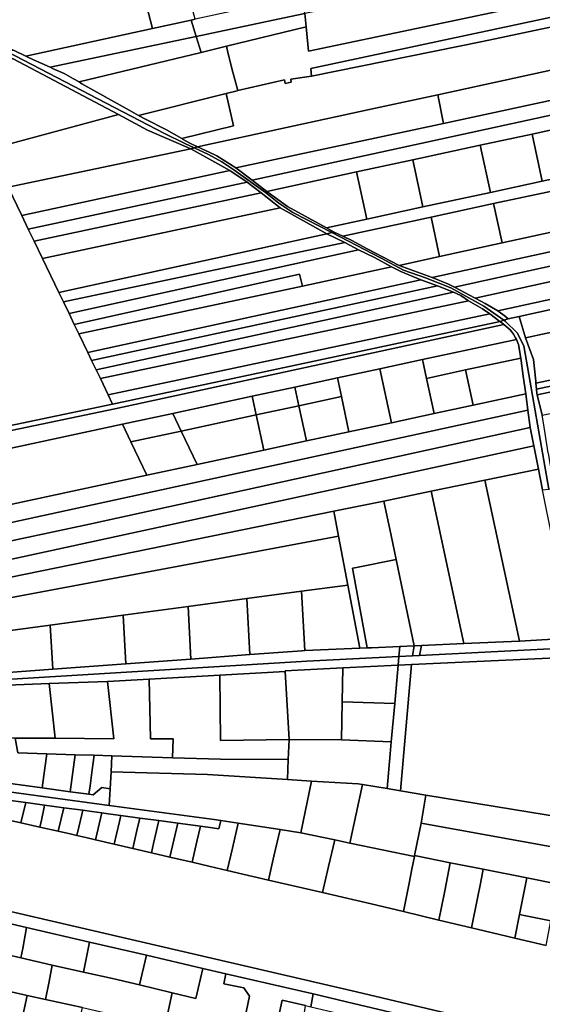
# Model space of a CAD drawing. Units: inches. Extents: x 7506314 to 7518549, y 5779004 to 5790189.
# Drawn here: x 7509711 to 7510024, y 5783883 to 5784473 of the extents above; entities that cross this region are included whole.
import ezdxf

# ---------------------------------------------------------------- set-up
doc = ezdxf.new("R2010")
doc.units = ezdxf.units.IN
doc.header["$MEASUREMENT"] = 0

msp = doc.modelspace()

# ---------------------------------------------------------------- linework, layer by layer
for points in [[(7509807.93, 5784401.38), (7509808.39, 5784401.11), (7509813.07, 5784398.53), (7509817.42, 5784396.51), (7509923.95, 5784419.49), (7509961.29, 5784427.65), (7510418.6, 5784527.56), (7510417.68, 5784548.58), (7510417.68, 5784552.8), (7510244.95, 5784514.98), (7510125.16, 5784488.66), (7509988, 5784459.48), (7509885.66, 5784438.66), (7509873.26, 5784436.99), (7509873.42, 5784435.06), (7509869.91, 5784434.41), (7509869.52, 5784436.52), (7509841.47, 5784430.07), (7509841.18, 5784430), (7509834.43, 5784428.32), (7509838.84, 5784409.07), (7509807.93, 5784401.38)], [(7509882.44, 5784468.19), (7509834.63, 5784456.62), (7509835.61, 5784452.82), (7509838.61, 5784441.18), (7509841.47, 5784430.07), (7509869.52, 5784436.52), (7509869.91, 5784434.41), (7509873.42, 5784435.06), (7509873.26, 5784436.99), (7509885.66, 5784438.66), (7509885.28, 5784443.33), (7510088.41, 5784486.84), (7510243.79, 5784520.87), (7510241.72, 5784529.58), (7510020.75, 5784482.4), (7509883.9, 5784453.79), (7509882.44, 5784468.19)], [(7510419.43, 5784508.36), (7510418.6, 5784527.56), (7509961.29, 5784427.65), (7509964.81, 5784410.43), (7510194.15, 5784459.83), (7510419.43, 5784508.36)], [(7509885.66, 5784438.66), (7509988, 5784459.48), (7510125.16, 5784488.66), (7510244.95, 5784514.98), (7510243.79, 5784520.87), (7510088.41, 5784486.84), (7509885.28, 5784443.33), (7509885.66, 5784438.66)], [(7509781.41, 5784502.38), (7509782.11, 5784499.68), (7509790.48, 5784467.25), (7509813.63, 5784472.3), (7509815.92, 5784472.8), (7509812.63, 5784485.53), (7509810.33, 5784494.46), (7509806.62, 5784508.83), (7509781.41, 5784502.38)], [(7509664.61, 5784479.62), (7509674.04, 5784472.5), (7509677.76, 5784469.69), (7509678.58, 5784469.12), (7509680.4, 5784467.87), (7509683.47, 5784466.11), (7509686.03, 5784464.64), (7509692.68, 5784461.41), (7509700.6, 5784457.55), (7509707.61, 5784454.13), (7509714.62, 5784450.72), (7509790.48, 5784467.25), (7509782.11, 5784499.68), (7509781.41, 5784502.38), (7509723.24, 5784487.5), (7509700.47, 5784481.22), (7509698.34, 5784488.92), (7509664.61, 5784479.62)], [(7509881.61, 5784476.22), (7509882.44, 5784468.19), (7509883.9, 5784453.79), (7510020.75, 5784482.4), (7510016.56, 5784503.78), (7509881.61, 5784476.22)], [(7509898.23, 5784490.75), (7509867.02, 5784483.94), (7509842.99, 5784478.7), (7509815.92, 5784472.8), (7509813.63, 5784472.3), (7509816.58, 5784462.56), (7509869.24, 5784473.69), (7509881.61, 5784476.22), (7509881.35, 5784478.87), (7509902.34, 5784483.46), (7509898.23, 5784490.75)], [(7509819.48, 5784452.95), (7509834.63, 5784456.62), (7509882.44, 5784468.19), (7509881.61, 5784476.22), (7509869.24, 5784473.69), (7509816.58, 5784462.56), (7509819.48, 5784452.95)], [(7509813.63, 5784472.3), (7509790.48, 5784467.25), (7509714.62, 5784450.72), (7509719.21, 5784448.48), (7509729.1, 5784444.06), (7509816.58, 5784462.56), (7509813.63, 5784472.3)], [(7509729.1, 5784444.06), (7509730.57, 5784443.4), (7509737.45, 5784440.34), (7509743.11, 5784437.15), (7509746.38, 5784435.25), (7509819.48, 5784452.95), (7509816.58, 5784462.56), (7509729.1, 5784444.06)], [(7510196, 5784451.63), (7510194.15, 5784459.83), (7509964.81, 5784410.43), (7509840.33, 5784383.92), (7509850.11, 5784376.44), (7510196, 5784451.63)], [(7509699.75, 5784452.92), (7509706.87, 5784449.11), (7509770.1, 5784415.77), (7509787.46, 5784406.32), (7509813.34, 5784395.28), (7509815.27, 5784395.86), (7509809.85, 5784398.41), (7509797.55, 5784404.41), (7509703.15, 5784453.48), (7509699.75, 5784452.92)], [(7509707.61, 5784454.13), (7509703.15, 5784453.48), (7509797.55, 5784404.41), (7509809.85, 5784398.41), (7509815.27, 5784395.86), (7509817.42, 5784396.51), (7509813.07, 5784398.53), (7509808.39, 5784401.11), (7509807.93, 5784401.38), (7509798.87, 5784406.7), (7509786.27, 5784412.98), (7509782.02, 5784415.28), (7509776.41, 5784418.32), (7509748.15, 5784434.22), (7509746.38, 5784435.25), (7509743.11, 5784437.15), (7509737.45, 5784440.34), (7509730.57, 5784443.4), (7509729.1, 5784444.06), (7509719.21, 5784448.48), (7509714.62, 5784450.72), (7509707.61, 5784454.13)], [(7509748.15, 5784434.22), (7509776.41, 5784418.32), (7509782.02, 5784415.28), (7509834.43, 5784428.32), (7509841.18, 5784430), (7509841.47, 5784430.07), (7509838.61, 5784441.18), (7509835.61, 5784452.82), (7509834.63, 5784456.62), (7509819.48, 5784452.95), (7509746.38, 5784435.25), (7509748.15, 5784434.22)], [(7509671.91, 5784440.09), (7509693.02, 5784395.06), (7509770.1, 5784415.77), (7509706.87, 5784449.11), (7509671.91, 5784440.09)], [(7509782.02, 5784415.28), (7509786.27, 5784412.98), (7509798.87, 5784406.7), (7509807.93, 5784401.38), (7509838.84, 5784409.07), (7509834.43, 5784428.32), (7509782.02, 5784415.28)], [(7510288.5, 5784401.98), (7510255.48, 5784394.77), (7510224.23, 5784387.95), (7510193.07, 5784381.14), (7510175.38, 5784377.28), (7510162.02, 5784374.36), (7510132.82, 5784367.99), (7510097.84, 5784360.35), (7510066.71, 5784353.56), (7510035.67, 5784346.78), (7510018.22, 5784342.97), (7509999.83, 5784338.96), (7509962.35, 5784330.77), (7509938.16, 5784325.49), (7509957.9, 5784318.28), (7510423.56, 5784419.57), (7510423.31, 5784428.53), (7510423.24, 5784431.4), (7510382.28, 5784422.46), (7510351.91, 5784415.82), (7510321.62, 5784409.21), (7510288.5, 5784401.98)], [(7509817.42, 5784396.51), (7509824.31, 5784393.32), (7509828.86, 5784390.95), (7509840.33, 5784383.92), (7509964.81, 5784410.43), (7509961.29, 5784427.65), (7509923.95, 5784419.49), (7509817.42, 5784396.51)], [(7509957.9, 5784318.28), (7509967.7, 5784314.22), (7509971.22, 5784312.39), (7510042.12, 5784327.97), (7510153.78, 5784351.7), (7510274.83, 5784378.31), (7510278.92, 5784379.17), (7510366.67, 5784397.74), (7510423.82, 5784409.77), (7510423.56, 5784419.57), (7509957.9, 5784318.28)], [(7509693.02, 5784395.06), (7509703.94, 5784372.3), (7509813.34, 5784395.28), (7509787.46, 5784406.32), (7509770.1, 5784415.77), (7509693.02, 5784395.06)], [(7510017.82, 5784404.07), (7510023.91, 5784375.88), (7510048.31, 5784381.14), (7510042.22, 5784409.33), (7510017.82, 5784404.07)], [(7509997.21, 5784298.17), (7510424.3, 5784391.48), (7510424.06, 5784400.66), (7510370.35, 5784388.92), (7510293.83, 5784373.52), (7510280.78, 5784370.66), (7510044.62, 5784319.12), (7509983.78, 5784305.86), (7509984.06, 5784305.71), (7509989.58, 5784302.66), (7509997.21, 5784298.17)], [(7509986.71, 5784397.35), (7509992.8, 5784369.16), (7510023.91, 5784375.88), (7510017.82, 5784404.07), (7509986.71, 5784397.35)], [(7509836.67, 5784382.3), (7509813.34, 5784395.28), (7509703.94, 5784372.3), (7509712.12, 5784355.28), (7509836.67, 5784382.3)], [(7509813.34, 5784395.28), (7509836.67, 5784382.3), (7509847.02, 5784375.28), (7509855.41, 5784368.97), (7509866.94, 5784359.97), (7509894.8, 5784344.4), (7509897.92, 5784345.09), (7509874.45, 5784357.22), (7509866.05, 5784362.71), (7509858.15, 5784369.11), (7509839.15, 5784382.71), (7509831.85, 5784387.41), (7509823.85, 5784391.83), (7509815.27, 5784395.86), (7509813.34, 5784395.28)], [(7509815.27, 5784395.86), (7509823.85, 5784391.83), (7509831.85, 5784387.41), (7509839.15, 5784382.71), (7509858.15, 5784369.11), (7509866.05, 5784362.71), (7509874.45, 5784357.22), (7509897.92, 5784345.09), (7509899.29, 5784345.39), (7509894.62, 5784347.96), (7509871.32, 5784360.8), (7509863.19, 5784366.42), (7509858.83, 5784369.76), (7509850.11, 5784376.44), (7509840.33, 5784383.92), (7509828.86, 5784390.95), (7509824.31, 5784393.32), (7509817.42, 5784396.51), (7509815.27, 5784395.86)], [(7509946.25, 5784388.62), (7509952.34, 5784360.42), (7509992.8, 5784369.16), (7509986.71, 5784397.35), (7509946.25, 5784388.62)], [(7509912.62, 5784381.37), (7509918.71, 5784353.16), (7509952.34, 5784360.42), (7509946.25, 5784388.62), (7509912.62, 5784381.37)], [(7510003.39, 5784293.52), (7510009.95, 5784294.95), (7510033.53, 5784300.08), (7510038.08, 5784301.07), (7510072.44, 5784308.55), (7510110.37, 5784316.8), (7510349.9, 5784368.97), (7510382.82, 5784375.88), (7510387.14, 5784376.76), (7510424.45, 5784385.74), (7510424.3, 5784391.48), (7509997.21, 5784298.17), (7510001.86, 5784294.89), (7510003.39, 5784293.52)], [(7509847.02, 5784375.28), (7509836.67, 5784382.3), (7509712.12, 5784355.28), (7509716.01, 5784347.2), (7509847.02, 5784375.28)], [(7509858.83, 5784369.76), (7509863.19, 5784366.42), (7509871.32, 5784360.8), (7509894.62, 5784347.96), (7509918.71, 5784353.16), (7509912.62, 5784381.37), (7509858.83, 5784369.76)], [(7509855.41, 5784368.97), (7509847.02, 5784375.28), (7509716.01, 5784347.2), (7509719.5, 5784339.92), (7509855.41, 5784368.97)], [(7509971.22, 5784312.39), (7509983.78, 5784305.86), (7510044.62, 5784319.12), (7510280.78, 5784370.66), (7510278.92, 5784379.17), (7510274.83, 5784378.31), (7510153.78, 5784351.7), (7510042.12, 5784327.97), (7509971.22, 5784312.39)], [(7509994.76, 5784362.43), (7509999.83, 5784338.96), (7510018.22, 5784342.97), (7510035.67, 5784346.78), (7510030.62, 5784370.17), (7509994.76, 5784362.43)], [(7509719.5, 5784339.92), (7509724.5, 5784329.56), (7509866.94, 5784359.97), (7509855.41, 5784368.97), (7509719.5, 5784339.92)], [(7509724.5, 5784329.56), (7509734.27, 5784309.31), (7509894.8, 5784344.4), (7509866.94, 5784359.97), (7509724.5, 5784329.56)], [(7509957.26, 5784354.33), (7509962.35, 5784330.77), (7509999.83, 5784338.96), (7509994.76, 5784362.43), (7509957.26, 5784354.33)], [(7509904.48, 5784342.93), (7509909.79, 5784340.42), (7509919.08, 5784335.44), (7509938.16, 5784325.49), (7509962.35, 5784330.77), (7509957.26, 5784354.33), (7509904.48, 5784342.93)], [(7509734.27, 5784309.31), (7509737.05, 5784303.56), (7509905.54, 5784339.1), (7509894.8, 5784344.4), (7509734.27, 5784309.31)], [(7510000.87, 5784292.64), (7509988.86, 5784301.04), (7509969.06, 5784312.04), (7509953.86, 5784317.93), (7509940.66, 5784322.63), (7509927.46, 5784329.82), (7509897.92, 5784345.09), (7509894.8, 5784344.4), (7509905.54, 5784339.1), (7509913.9, 5784334.87), (7509923.46, 5784330.24), (7509933.53, 5784324.56), (7509939.24, 5784321.79), (7509951.06, 5784316.9), (7509961.17, 5784313.16), (7509970.74, 5784309.42), (7509975.02, 5784307.41), (7509979.67, 5784304.3), (7509988.18, 5784299.4), (7509992.47, 5784296.42), (7509998.42, 5784291.95), (7509998.62, 5784291.86), (7510000.87, 5784292.64)], [(7509897.92, 5784345.09), (7509927.46, 5784329.82), (7509940.66, 5784322.63), (7509953.86, 5784317.93), (7509969.06, 5784312.04), (7509988.86, 5784301.04), (7510000.87, 5784292.64), (7510003.39, 5784293.52), (7510001.86, 5784294.89), (7509997.21, 5784298.17), (7509989.58, 5784302.66), (7509984.06, 5784305.71), (7509983.78, 5784305.86), (7509971.22, 5784312.39), (7509967.7, 5784314.22), (7509957.9, 5784318.28), (7509938.16, 5784325.49), (7509919.08, 5784335.44), (7509909.79, 5784340.42), (7509904.48, 5784342.93), (7509899.29, 5784345.39), (7509897.92, 5784345.09)], [(7509737.05, 5784303.56), (7509740.42, 5784296.58), (7509913.9, 5784334.87), (7509905.54, 5784339.1), (7509737.05, 5784303.56)], [(7509740.42, 5784296.58), (7509743.54, 5784290.14), (7509878.51, 5784320.2), (7509880.21, 5784313), (7509933.53, 5784324.56), (7509923.46, 5784330.24), (7509913.9, 5784334.87), (7509740.42, 5784296.58)], [(7509746.27, 5784284.48), (7509751.63, 5784273.37), (7509951.06, 5784316.9), (7509939.24, 5784321.79), (7509933.53, 5784324.56), (7509880.21, 5784313), (7509746.27, 5784284.48)], [(7510020.09, 5784254.87), (7510020.44, 5784251.37), (7510351.85, 5784322.02), (7510351.7, 5784325.57), (7510319.28, 5784318.66), (7510284.57, 5784311.26), (7510247.79, 5784303.42), (7510211.05, 5784295.58), (7510174.37, 5784287.76), (7510091.27, 5784270.05), (7510063.55, 5784264.14), (7510020.09, 5784254.87)], [(7510020.44, 5784251.37), (7510020.69, 5784248.84), (7510020.92, 5784247.89), (7510141.94, 5784273.69), (7510171.21, 5784279.93), (7510200.44, 5784286.16), (7510228.37, 5784292.12), (7510256.33, 5784298.08), (7510284.32, 5784304.05), (7510315.29, 5784310.65), (7510351.99, 5784318.47), (7510351.97, 5784319.06), (7510351.85, 5784322.02), (7510020.44, 5784251.37)], [(7509743.54, 5784290.14), (7509746.27, 5784284.48), (7509880.21, 5784313), (7509878.51, 5784320.2), (7509743.54, 5784290.14)], [(7509951.06, 5784316.9), (7509751.63, 5784273.37), (7509753.95, 5784268.57), (7509961.17, 5784313.16), (7509951.06, 5784316.9)], [(7509753.95, 5784268.57), (7509756.64, 5784263.03), (7509970.74, 5784309.42), (7509961.17, 5784313.16), (7509753.95, 5784268.57)], [(7509756.64, 5784263.03), (7509759.16, 5784257.77), (7509979.67, 5784304.3), (7509975.02, 5784307.41), (7509970.74, 5784309.42), (7509756.64, 5784263.03)], [(7509979.67, 5784304.3), (7509759.16, 5784257.77), (7509763.92, 5784247.91), (7509992.47, 5784296.42), (7509988.18, 5784299.4), (7509979.67, 5784304.3)], [(7510009.95, 5784294.95), (7510013.8, 5784282.03), (7510039.78, 5784287.73), (7510038.09, 5784294.59), (7510037.84, 5784294.53), (7510037.53, 5784295.83), (7510034.16, 5784297.32), (7510033.53, 5784300.08), (7510009.95, 5784294.95)], [(7509992.47, 5784296.42), (7509763.92, 5784247.91), (7509766.53, 5784242.44), (7509998.62, 5784291.86), (7509998.42, 5784291.95), (7509992.47, 5784296.42)], [(7509998.62, 5784291.86), (7510000.93, 5784290.11), (7510004.6, 5784286.85), (7510005.54, 5784285.81), (7510006.74, 5784284.32), (7510007.92, 5784282.17), (7510008.35, 5784281.13), (7510009.62, 5784278.07), (7510011, 5784269.99), (7510012.44, 5784259.23), (7510014, 5784248.52), (7510015.26, 5784238.84), (7510016.59, 5784228.48), (7510018.83, 5784217.38), (7510021.62, 5784203.42), (7510024.06, 5784191.12), (7510027.73, 5784191.58), (7510012.86, 5784277.25), (7510008.86, 5784285.05), (7510001.86, 5784291.95), (7510000.87, 5784292.64), (7509998.62, 5784291.86)], [(7510000.87, 5784292.64), (7510001.86, 5784291.95), (7510008.86, 5784285.05), (7510012.86, 5784277.25), (7510027.73, 5784191.58), (7510031.12, 5784191.99), (7510027.62, 5784212.8), (7510027.48, 5784213.18), (7510024.62, 5784231.22), (7510023.92, 5784235.71), (7510020.92, 5784247.89), (7510020.69, 5784248.84), (7510020.44, 5784251.37), (7510020.09, 5784254.87), (7510019.96, 5784256.22), (7510018.67, 5784269.21), (7510013.8, 5784282.03), (7510009.95, 5784294.95), (7510003.39, 5784293.52), (7510000.87, 5784292.64)], [(7509570.97, 5784187.13), (7509650.02, 5784204.12), (7509772.37, 5784230.41), (7509802.51, 5784236.89), (7509850.15, 5784247.13), (7509875.66, 5784252.61), (7509901.15, 5784258.09), (7509926.63, 5784263.56), (7509952.09, 5784269.04), (7510008.35, 5784281.13), (7510007.92, 5784282.17), (7510006.74, 5784284.32), (7510005.54, 5784285.81), (7510004.6, 5784286.85), (7510000.93, 5784290.11), (7509767.9, 5784239.58), (7509674.92, 5784220.3), (7509638.66, 5784214.85), (7509592.74, 5784205.4), (7509582.9, 5784202.87), (7509565.95, 5784199.11), (7509570.97, 5784187.13)], [(7509638.66, 5784214.85), (7509674.92, 5784220.3), (7509767.9, 5784239.58), (7510000.93, 5784290.11), (7509998.62, 5784291.86), (7509766.53, 5784242.44), (7509674.87, 5784223.31), (7509645.42, 5784216.43), (7509638.66, 5784214.85)], [(7510013.8, 5784282.03), (7510018.67, 5784269.21), (7510019.96, 5784256.22), (7510020.09, 5784254.87), (7510063.55, 5784264.14), (7510057.69, 5784291.66), (7510039.78, 5784287.73), (7510013.8, 5784282.03)], [(7509952.09, 5784269.04), (7509954.5, 5784257.84), (7509977.86, 5784262.86), (7510011, 5784269.99), (7510009.62, 5784278.07), (7510008.35, 5784281.13), (7509952.09, 5784269.04)], [(7509926.63, 5784263.56), (7509933.56, 5784231.28), (7509959.03, 5784236.73), (7509954.5, 5784257.84), (7509952.09, 5784269.04), (7509926.63, 5784263.56)], [(7509977.86, 5784262.86), (7509982.4, 5784241.74), (7510014, 5784248.52), (7510012.44, 5784259.23), (7510011, 5784269.99), (7509977.86, 5784262.86)], [(7510144.6, 5784261.33), (7510141.94, 5784273.69), (7510020.92, 5784247.89), (7510023.92, 5784235.71), (7510085.72, 5784248.83), (7510091.2, 5784226.87), (7510149.33, 5784239.35), (7510144.6, 5784261.33)], [(7509901.15, 5784258.09), (7509903.55, 5784246.89), (7509908.08, 5784225.81), (7509933.56, 5784231.28), (7509926.63, 5784263.56), (7509901.15, 5784258.09)], [(7509875.66, 5784252.61), (7509878.07, 5784241.41), (7509903.55, 5784246.89), (7509901.15, 5784258.09), (7509875.66, 5784252.61)], [(7509954.5, 5784257.84), (7509959.03, 5784236.73), (7509982.4, 5784241.74), (7509977.86, 5784262.86), (7509954.5, 5784257.84)], [(7509850.15, 5784247.13), (7509852.57, 5784235.93), (7509878.07, 5784241.41), (7509875.66, 5784252.61), (7509850.15, 5784247.13)], [(7509589.93, 5784146.39), (7510015.26, 5784238.84), (7510014, 5784248.52), (7509982.4, 5784241.74), (7509959.03, 5784236.73), (7509933.56, 5784231.28), (7509908.08, 5784225.81), (7509882.6, 5784220.35), (7509857.09, 5784214.87), (7509817.1, 5784206.3), (7509786.96, 5784199.83), (7509661.66, 5784172.98), (7509583.9, 5784156.3), (7509584.51, 5784154.85), (7509589.93, 5784146.39)], [(7509802.51, 5784236.89), (7509807.58, 5784226.26), (7509852.57, 5784235.93), (7509850.15, 5784247.13), (7509802.51, 5784236.89)], [(7509878.07, 5784241.41), (7509882.6, 5784220.35), (7509908.08, 5784225.81), (7509903.55, 5784246.89), (7509878.07, 5784241.41)], [(7509852.57, 5784235.93), (7509857.09, 5784214.87), (7509882.6, 5784220.35), (7509878.07, 5784241.41), (7509852.57, 5784235.93)], [(7509589.93, 5784146.39), (7509595.53, 5784137.65), (7509654, 5784149.62), (7509752.75, 5784170.6), (7510016.59, 5784228.48), (7510015.26, 5784238.84), (7509589.93, 5784146.39)], [(7509772.37, 5784230.41), (7509777.43, 5784219.79), (7509807.58, 5784226.26), (7509802.51, 5784236.89), (7509772.37, 5784230.41)], [(7509807.58, 5784226.26), (7509817.1, 5784206.3), (7509857.09, 5784214.87), (7509852.57, 5784235.93), (7509807.58, 5784226.26)], [(7509595.53, 5784137.65), (7509600.13, 5784126.68), (7510018.83, 5784217.38), (7510016.59, 5784228.48), (7509752.75, 5784170.6), (7509654, 5784149.62), (7509595.53, 5784137.65)], [(7509650.02, 5784204.12), (7509661.66, 5784172.98), (7509786.96, 5784199.83), (7509777.43, 5784219.79), (7509772.37, 5784230.41), (7509650.02, 5784204.12)], [(7509777.43, 5784219.79), (7509786.96, 5784199.83), (7509817.1, 5784206.3), (7509807.58, 5784226.26), (7509777.43, 5784219.79)], [(7509603.76, 5784118.03), (7509899.11, 5784178.3), (7509905.97, 5784179.69), (7509929, 5784184.39), (7509957.29, 5784190.2), (7509989.5, 5784196.82), (7510021.62, 5784203.42), (7510018.83, 5784217.38), (7509600.13, 5784126.68), (7509603.76, 5784118.03)], [(7509989.5, 5784196.82), (7510010.2, 5784100.51), (7510033.89, 5784101.94), (7510039.62, 5784105.52), (7510029.98, 5784161.32), (7510024.06, 5784191.12), (7510021.62, 5784203.42), (7509989.5, 5784196.82)], [(7509957.29, 5784190.2), (7509976.94, 5784099.02), (7510010.2, 5784100.51), (7509989.5, 5784196.82), (7509957.29, 5784190.2)], [(7509976.94, 5784099.02), (7509957.29, 5784190.2), (7509929, 5784184.39), (7509933.31, 5784163.75), (7509936.3, 5784149.46), (7509937.55, 5784143.5), (7509947.11, 5784097.68), (7509951.44, 5784097.87), (7509976.94, 5784099.02)], [(7509899.11, 5784178.3), (7509901.9, 5784163.43), (7509907.42, 5784134.07), (7509914.52, 5784096.24), (7509919.06, 5784096.43), (7509910.11, 5784144.12), (7509912.56, 5784144.62), (7509936.3, 5784149.46), (7509933.31, 5784163.75), (7509929, 5784184.39), (7509905.97, 5784179.69), (7509899.11, 5784178.3)], [(7509607.82, 5784108.33), (7509901.9, 5784163.43), (7509899.11, 5784178.3), (7509603.76, 5784118.03), (7509607.82, 5784108.33)], [(7509613.59, 5784094.56), (7509640.44, 5784098.17), (7509678.43, 5784103.28), (7509729.19, 5784110.1), (7509772.89, 5784115.98), (7509811.69, 5784121.2), (7509846.98, 5784125.94), (7509879.63, 5784130.33), (7509907.42, 5784134.07), (7509901.9, 5784163.43), (7509607.82, 5784108.33), (7509613.59, 5784094.56)], [(7509910.11, 5784144.12), (7509919.06, 5784096.43), (7509920.36, 5784096.49), (7509921.58, 5784096.54), (7509938.54, 5784097.3), (7509947.11, 5784097.68), (7509937.55, 5784143.5), (7509936.3, 5784149.46), (7509912.56, 5784144.62), (7509910.11, 5784144.12)], [(7509879.63, 5784130.33), (7509881.56, 5784094.84), (7509914.52, 5784096.24), (7509907.42, 5784134.07), (7509879.63, 5784130.33)], [(7509846.98, 5784125.94), (7509848.78, 5784092.43), (7509879.81, 5784094.77), (7509881.56, 5784094.84), (7509879.63, 5784130.33), (7509846.98, 5784125.94)], [(7509811.69, 5784121.2), (7509813.38, 5784089.76), (7509848.78, 5784092.43), (7509846.98, 5784125.94), (7509811.69, 5784121.2)], [(7509729.19, 5784110.1), (7509730.62, 5784083.66), (7509774.47, 5784086.85), (7509772.89, 5784115.98), (7509729.19, 5784110.1)], [(7509772.89, 5784115.98), (7509774.47, 5784086.85), (7509782.91, 5784087.46), (7509813.38, 5784089.76), (7509811.69, 5784121.2), (7509772.89, 5784115.98)], [(7509678.43, 5784103.28), (7509679.69, 5784079.94), (7509730.62, 5784083.66), (7509729.19, 5784110.1), (7509678.43, 5784103.28)], [(7509951.44, 5784097.87), (7509950.25, 5784091.97), (7510044.19, 5784096.78), (7510033.89, 5784101.94), (7510010.2, 5784100.51), (7509976.94, 5784099.02), (7509951.44, 5784097.87)], [(7509643.69, 5784074.03), (7509882.9, 5784088.55), (7509938.01, 5784091.35), (7509938.54, 5784097.3), (7509921.58, 5784096.54), (7509920.36, 5784096.49), (7509919.06, 5784096.43), (7509914.52, 5784096.24), (7509881.56, 5784094.84), (7509879.81, 5784094.77), (7509848.78, 5784092.43), (7509813.38, 5784089.76), (7509782.91, 5784087.46), (7509774.47, 5784086.85), (7509730.62, 5784083.66), (7509679.69, 5784079.94), (7509643.25, 5784077.28), (7509643.69, 5784074.03)], [(7509938.01, 5784091.35), (7509937.56, 5784086.19), (7509945.61, 5784086.55), (7510054.23, 5784091.47), (7510063.29, 5784091.88), (7510063.73, 5784097.9), (7510044.19, 5784096.78), (7509950.25, 5784091.97), (7509946.14, 5784091.77), (7509938.01, 5784091.35)], [(7509938.54, 5784097.3), (7509938.01, 5784091.35), (7509946.14, 5784091.77), (7509947.11, 5784097.68), (7509938.54, 5784097.3)], [(7509947.11, 5784097.68), (7509946.14, 5784091.77), (7509950.25, 5784091.97), (7509951.44, 5784097.87), (7509947.11, 5784097.68)], [(7509643.69, 5784074.03), (7509644.07, 5784071.16), (7509693.33, 5784073.84), (7509728.42, 5784075.1), (7509763.52, 5784076.34), (7509788.33, 5784077.74), (7509830.82, 5784080.14), (7509869.97, 5784082.32), (7509869.95, 5784082.65), (7509904.38, 5784084.57), (7509937.56, 5784086.19), (7509938.01, 5784091.35), (7509882.9, 5784088.55), (7509643.69, 5784074.03)], [(7509904.38, 5784084.57), (7509904, 5784064.21), (7509935.49, 5784063.11), (7509937.56, 5784086.19), (7509904.38, 5784084.57)], [(7509937.56, 5784086.19), (7509935.49, 5784063.11), (7509933.44, 5784040.3), (7509932.68, 5784033.09), (7509931.02, 5784012.24), (7509938.94, 5784010.92), (7509945.61, 5784086.55), (7509937.56, 5784086.19)], [(7509945.61, 5784086.55), (7509938.94, 5784010.92), (7509954.14, 5784008.39), (7510046.98, 5783993.16), (7510054.23, 5784091.47), (7509945.61, 5784086.55)], [(7509830.82, 5784080.14), (7509831.04, 5784041.07), (7509872.23, 5784041.72), (7509869.97, 5784082.32), (7509830.82, 5784080.14)], [(7509869.95, 5784082.65), (7509869.97, 5784082.32), (7509872.23, 5784041.72), (7509903.58, 5784041.34), (7509904, 5784064.21), (7509904.38, 5784084.57), (7509869.95, 5784082.65)], [(7509693.33, 5784073.84), (7509693.49, 5784072.49), (7509696.94, 5784042.57), (7509708.16, 5784042.5), (7509732.11, 5784042.34), (7509728.42, 5784075.1), (7509693.33, 5784073.84)], [(7509789.21, 5784042.04), (7509788.33, 5784077.74), (7509763.52, 5784076.34), (7509767.28, 5784042.12), (7509732.11, 5784042.34), (7509708.16, 5784042.5), (7509709.77, 5784033.59), (7509727.07, 5784033.06), (7509744.02, 5784032.54), (7509755.46, 5784032.19), (7509766.11, 5784031.86), (7509802.34, 5784030.75), (7509802.78, 5784042.02), (7509789.21, 5784042.04)], [(7509728.42, 5784075.1), (7509732.11, 5784042.34), (7509767.28, 5784042.12), (7509763.52, 5784076.34), (7509728.42, 5784075.1)], [(7509788.33, 5784077.74), (7509789.21, 5784042.04), (7509802.78, 5784042.02), (7509802.34, 5784030.75), (7509831.08, 5784029.87), (7509871.74, 5784029.66), (7509872.23, 5784041.72), (7509831.04, 5784041.07), (7509830.82, 5784080.14), (7509788.33, 5784077.74)], [(7509904, 5784064.21), (7509903.58, 5784041.34), (7509933.44, 5784040.3), (7509935.49, 5784063.11), (7509904, 5784064.21)], [(7509696.94, 5784042.57), (7509688.89, 5784042.67), (7509688.6, 5784026.32), (7509688.46, 5784017.47), (7509694.66, 5784016.61), (7509724.31, 5784012.61), (7509725.9, 5784024.37), (7509727.07, 5784033.06), (7509709.77, 5784033.59), (7509708.16, 5784042.5), (7509696.94, 5784042.57)], [(7509872.23, 5784041.72), (7509871.74, 5784029.66), (7509871.25, 5784017.6), (7509885.63, 5784016.71), (7509913.61, 5784015.12), (7509916.16, 5784014.7), (7509931.02, 5784012.24), (7509932.68, 5784033.09), (7509933.44, 5784040.3), (7509903.58, 5784041.34), (7509872.23, 5784041.72)], [(7509727.07, 5784033.06), (7509725.9, 5784024.37), (7509724.31, 5784012.61), (7509741.05, 5784010.36), (7509744.02, 5784032.54), (7509727.07, 5784033.06)], [(7509744.02, 5784032.54), (7509741.05, 5784010.36), (7509752.36, 5784008.84), (7509753.04, 5784013.83), (7509754.34, 5784023.43), (7509755.46, 5784032.19), (7509744.02, 5784032.54)], [(7509755.46, 5784032.19), (7509754.34, 5784023.43), (7509753.04, 5784013.83), (7509752.36, 5784008.84), (7509754.88, 5784008.5), (7509760.11, 5784012.84), (7509765.06, 5784012.15), (7509765.6, 5784022.3), (7509766.11, 5784031.86), (7509755.46, 5784032.19)], [(7509766.11, 5784031.86), (7509765.6, 5784022.3), (7509823.32, 5784020.65), (7509871.25, 5784017.6), (7509871.74, 5784029.66), (7509831.08, 5784029.87), (7509802.34, 5784030.75), (7509766.11, 5784031.86)], [(7509634.79, 5784024.86), (7509636.65, 5784019.56), (7509640.53, 5784019.02), (7509693.98, 5784011.66), (7509764.52, 5784002.15), (7509765.06, 5784012.15), (7509760.11, 5784012.84), (7509754.88, 5784008.5), (7509752.36, 5784008.84), (7509741.05, 5784010.36), (7509724.31, 5784012.61), (7509694.66, 5784016.61), (7509688.46, 5784017.47), (7509634.79, 5784024.86)], [(7509765.6, 5784022.3), (7509765.06, 5784012.15), (7509764.52, 5784002.15), (7509827.24, 5783993.65), (7509831.24, 5783993.05), (7509841.76, 5783991.46), (7509866.85, 5783987.67), (7509879.3, 5783985.79), (7509885.63, 5784016.71), (7509871.25, 5784017.6), (7509823.32, 5784020.65), (7509765.6, 5784022.3)], [(7509640.53, 5784019.02), (7509642.4, 5784013.73), (7509693.3, 5784006.71), (7509702.43, 5784005.48), (7509714.45, 5784003.86), (7509725.78, 5784002.33), (7509737.23, 5784000.79), (7509748.62, 5783999.25), (7509754.15, 5783998.51), (7509760.05, 5783997.71), (7509763.85, 5783997.2), (7509771.45, 5783996.17), (7509782.81, 5783994.63), (7509794.2, 5783993.08), (7509805.52, 5783991.55), (7509819.14, 5783989.7), (7509826.31, 5783988.73), (7509830.11, 5783988.18), (7509831.24, 5783993.05), (7509827.24, 5783993.65), (7509764.52, 5784002.15), (7509693.98, 5784011.66), (7509640.53, 5784019.02)], [(7509885.63, 5784016.71), (7509879.3, 5783985.79), (7509899.56, 5783981.54), (7509908.66, 5783979.63), (7509916.16, 5784014.7), (7509913.61, 5784015.12), (7509885.63, 5784016.71)], [(7509916.16, 5784014.7), (7509908.66, 5783979.63), (7509947.27, 5783971.54), (7509947.39, 5783972.15), (7509951.39, 5783991.61), (7509954.14, 5784008.39), (7509938.94, 5784010.92), (7509931.02, 5784012.24), (7509916.16, 5784014.7)], [(7509702.43, 5784005.48), (7509702.18, 5784004.39), (7509700.58, 5783997.48), (7509699.85, 5783994.36), (7509711.61, 5783991.72), (7509714.45, 5784003.86), (7509702.43, 5784005.48)], [(7509711.61, 5783991.72), (7509722.89, 5783989.19), (7509723.82, 5783993.4), (7509725.5, 5784001.09), (7509725.78, 5784002.33), (7509714.45, 5784003.86), (7509711.61, 5783991.72)], [(7509954.14, 5784008.39), (7509951.39, 5783991.61), (7510051.73, 5783973.38), (7510053.06, 5783992.17), (7510046.98, 5783993.16), (7509954.14, 5784008.39)], [(7509725.78, 5784002.33), (7509725.5, 5784001.09), (7509723.82, 5783993.4), (7509722.89, 5783989.19), (7509733.96, 5783986.71), (7509737.23, 5784000.79), (7509725.78, 5784002.33)], [(7509737.23, 5784000.79), (7509733.96, 5783986.71), (7509741.88, 5783984.93), (7509745.15, 5783984.17), (7509746.29, 5783989.12), (7509748.04, 5783996.71), (7509748.62, 5783999.25), (7509737.23, 5784000.79)], [(7509748.62, 5783999.25), (7509748.04, 5783996.71), (7509746.29, 5783989.12), (7509745.15, 5783984.17), (7509750.53, 5783982.92), (7509756.28, 5783981.58), (7509760.05, 5783997.71), (7509754.15, 5783998.51), (7509748.62, 5783999.25)], [(7509760.05, 5783997.71), (7509756.28, 5783981.58), (7509767.41, 5783978.99), (7509768.83, 5783985), (7509770.58, 5783992.47), (7509771.45, 5783996.17), (7509763.85, 5783997.2), (7509760.05, 5783997.71)], [(7509771.45, 5783996.17), (7509770.58, 5783992.47), (7509768.83, 5783985), (7509767.41, 5783978.99), (7509778.57, 5783976.4), (7509781.08, 5783987.2), (7509782.81, 5783994.63), (7509771.45, 5783996.17)], [(7509782.81, 5783994.63), (7509781.08, 5783987.2), (7509778.57, 5783976.4), (7509789.77, 5783973.79), (7509791.04, 5783979.32), (7509793.44, 5783989.78), (7509794.2, 5783993.08), (7509782.81, 5783994.63)], [(7509794.2, 5783993.08), (7509793.44, 5783989.78), (7509791.04, 5783979.32), (7509789.77, 5783973.79), (7509800.87, 5783971.21), (7509805.52, 5783991.55), (7509794.2, 5783993.08)], [(7509826.31, 5783988.73), (7509819.14, 5783989.7), (7509817.03, 5783980.62), (7509814.12, 5783968.13), (7509824.87, 5783965.63), (7509835.2, 5783963.23), (7509838.31, 5783976.61), (7509841.76, 5783991.46), (7509831.24, 5783993.05), (7509830.11, 5783988.18), (7509826.31, 5783988.73)], [(7509805.52, 5783991.55), (7509800.87, 5783971.21), (7509814.12, 5783968.13), (7509817.03, 5783980.62), (7509819.14, 5783989.7), (7509805.52, 5783991.55)], [(7509866.85, 5783987.67), (7509841.76, 5783991.46), (7509838.31, 5783976.61), (7509835.2, 5783963.23), (7509859.83, 5783957.49), (7509863.17, 5783971.84), (7509866.85, 5783987.67)], [(7509879.3, 5783985.79), (7509866.85, 5783987.67), (7509863.17, 5783971.84), (7509859.83, 5783957.49), (7509892.22, 5783949.96), (7509895.85, 5783965.58), (7509899.56, 5783981.54), (7509879.3, 5783985.79)], [(7510051.73, 5783973.38), (7509951.39, 5783991.61), (7509947.39, 5783972.15), (7509968.8, 5783967.89), (7509988.56, 5783963.97), (7510014.6, 5783958.79), (7510033.33, 5783955.06), (7510050.2, 5783951.71), (7510051.73, 5783973.38)], [(7509908.66, 5783979.63), (7509899.56, 5783981.54), (7509895.85, 5783965.58), (7509892.22, 5783949.96), (7509924.79, 5783942.38), (7509940.81, 5783938.56), (7509944.16, 5783955.69), (7509945.78, 5783963.95), (7509947.27, 5783971.54), (7509908.66, 5783979.63)], [(7509968.8, 5783967.89), (7509947.39, 5783972.15), (7509947.27, 5783971.54), (7509945.78, 5783963.95), (7509944.16, 5783955.69), (7509940.81, 5783938.56), (7509961.95, 5783933.52), (7509965.43, 5783950.98), (7509967.12, 5783959.46), (7509968.8, 5783967.89)], [(7509988.56, 5783963.97), (7509968.8, 5783967.89), (7509967.12, 5783959.46), (7509965.43, 5783950.98), (7509961.95, 5783933.52), (7509981.56, 5783928.84), (7509985.1, 5783946.63), (7509986.84, 5783955.32), (7509988.56, 5783963.97)], [(7510014.6, 5783958.79), (7509988.56, 5783963.97), (7509986.84, 5783955.32), (7509985.1, 5783946.63), (7509981.56, 5783928.84), (7509994.14, 5783925.84), (7510007.42, 5783922.74), (7510010.23, 5783936.85), (7510011.03, 5783940.88), (7510012.82, 5783949.85), (7510014.6, 5783958.79)], [(7510014.6, 5783958.79), (7510012.82, 5783949.85), (7510011.03, 5783940.88), (7510010.23, 5783936.85), (7510014.09, 5783936.07), (7510025.06, 5783933.85), (7510029.09, 5783933.07), (7510033.33, 5783955.06), (7510014.6, 5783958.79)], [(7509661.6, 5783948.74), (7509664.36, 5783940.88), (7509715, 5783929.11), (7509752.59, 5783920.38), (7509786.78, 5783912.44), (7509820.53, 5783904.61), (7509834.33, 5783901.41), (7509886.57, 5783889.28), (7509910.89, 5783883.63), (7510007.06, 5783860.91), (7510008.69, 5783867.87), (7509912.53, 5783890.56), (7509665.64, 5783947.8), (7509661.6, 5783948.74)], [(7509664.36, 5783940.88), (7509665.67, 5783937.14), (7509667.95, 5783932.38), (7509675.17, 5783908.33), (7509691.39, 5783905.83), (7509691.19, 5783907.52), (7509691.57, 5783910.5), (7509701.84, 5783907.99), (7509702.86, 5783912.85), (7509711.51, 5783910.84), (7509712.73, 5783916.54), (7509715, 5783929.11), (7509664.36, 5783940.88)], [(7510010.23, 5783936.85), (7510007.42, 5783922.74), (7510026.25, 5783918.35), (7510029.09, 5783933.07), (7510025.06, 5783933.85), (7510014.09, 5783936.07), (7510010.23, 5783936.85)], [(7509715, 5783929.11), (7509712.73, 5783916.54), (7509711.51, 5783910.84), (7509730.31, 5783906.47), (7509748.99, 5783902.41), (7509752.59, 5783920.38), (7509715, 5783929.11)], [(7509752.59, 5783920.38), (7509748.99, 5783902.41), (7509766.47, 5783898.6), (7509782.67, 5783894.72), (7509786.78, 5783912.44), (7509752.59, 5783920.38)], [(7509675.17, 5783908.33), (7509679.41, 5783896.64), (7509715.22, 5783888.45), (7509726.3, 5783885.92), (7509728.41, 5783896.73), (7509730.31, 5783906.47), (7509711.51, 5783910.84), (7509702.86, 5783912.85), (7509701.84, 5783907.99), (7509691.57, 5783910.5), (7509691.19, 5783907.52), (7509691.39, 5783905.83), (7509675.17, 5783908.33)], [(7509786.78, 5783912.44), (7509782.67, 5783894.72), (7509802.2, 5783890.04), (7509816.37, 5783886.65), (7509820.53, 5783904.61), (7509786.78, 5783912.44)], [(7509730.31, 5783906.47), (7509728.41, 5783896.73), (7509726.3, 5783885.92), (7509748.37, 5783881.1), (7509761.54, 5783878.22), (7509797.74, 5783869.65), (7509799.95, 5783879.78), (7509802.2, 5783890.04), (7509782.67, 5783894.72), (7509766.47, 5783898.6), (7509748.99, 5783902.41), (7509730.31, 5783906.47)], [(7509820.53, 5783904.61), (7509816.37, 5783886.65), (7509802.2, 5783890.04), (7509799.95, 5783879.78), (7509797.74, 5783869.65), (7509811.72, 5783866.51), (7509842.45, 5783859.62), (7509844.65, 5783869.35), (7509846.68, 5783879.3), (7509848.43, 5783887.99), (7509845.03, 5783892.94), (7509833.18, 5783895.39), (7509834.33, 5783901.41), (7509820.53, 5783904.61)], [(7509834.33, 5783901.41), (7509833.18, 5783895.39), (7509845.03, 5783892.94), (7509848.43, 5783887.99), (7509846.68, 5783879.3), (7509844.65, 5783869.35), (7509842.45, 5783859.62), (7509860.94, 5783855.48), (7509861.93, 5783858.85), (7509863.85, 5783865.43), (7509865.16, 5783871.8), (7509865.88, 5783875.3), (7509868.09, 5783885.66), (7509882.02, 5783882.37), (7509885.22, 5783881.61), (7509886.57, 5783889.28), (7509834.33, 5783901.41)], [(7509679.41, 5783896.64), (7509687.25, 5783876.06), (7509694.23, 5783876.55), (7509702.7, 5783876.69), (7509705.49, 5783875.82), (7509711.64, 5783873.76), (7509712.05, 5783873.66), (7509715.22, 5783888.45), (7509679.41, 5783896.64)], [(7509715.22, 5783888.45), (7509712.05, 5783873.66), (7509745.16, 5783866.05), (7509748.37, 5783881.1), (7509726.3, 5783885.92), (7509715.22, 5783888.45)], [(7510206.06, 5783813.89), (7510007.06, 5783860.91), (7509910.89, 5783883.63), (7509886.57, 5783889.28), (7509885.22, 5783881.61), (7509909.07, 5783875.96), (7510204.57, 5783806.03), (7510206.06, 5783813.89)], [(7509868.09, 5783885.66), (7509865.88, 5783875.3), (7509865.16, 5783871.8), (7509880.03, 5783868.33), (7509882.02, 5783882.37), (7509868.09, 5783885.66)]]:
    msp.add_lwpolyline(points, close=True)
for points in [[(7510419.79, 5784500.1), (7510196, 5784451.63), (7509850.11, 5784376.44), (7509858.83, 5784369.76), (7509912.62, 5784381.37), (7509946.25, 5784388.62), (7509986.71, 5784397.35), (7510017.82, 5784404.07), (7510042.22, 5784409.33), (7510066.63, 5784414.6), (7510091.03, 5784419.86), (7510114.77, 5784424.99), (7510125.77, 5784427.36), (7510140.87, 5784430.62), (7510166.95, 5784436.24), (7510193.04, 5784441.87), (7510219.4, 5784447.56), (7510244.91, 5784453.06), (7510271.89, 5784458.88), (7510283.24, 5784461.33), (7510298.91, 5784464.71), (7510326.92, 5784470.76), (7510354.93, 5784476.8)], [(7510048.31, 5784381.14), (7510023.91, 5784375.88), (7509992.8, 5784369.16), (7509952.34, 5784360.42), (7509918.71, 5784353.16), (7509894.62, 5784347.96), (7509899.29, 5784345.39), (7509904.48, 5784342.93), (7509957.26, 5784354.33), (7509994.76, 5784362.43), (7510030.62, 5784370.17)], [(7509674.87, 5784223.31), (7509766.53, 5784242.44), (7509763.92, 5784247.91), (7509759.16, 5784257.77), (7509756.64, 5784263.03), (7509753.95, 5784268.57), (7509751.63, 5784273.37), (7509746.27, 5784284.48), (7509743.54, 5784290.14), (7509740.42, 5784296.58), (7509737.05, 5784303.56), (7509734.27, 5784309.31), (7509724.5, 5784329.56), (7509719.5, 5784339.92), (7509716.01, 5784347.2), (7509712.12, 5784355.28), (7509703.94, 5784372.3)], [(7510026.25, 5783918.35), (7510007.42, 5783922.74), (7509994.14, 5783925.84), (7509981.56, 5783928.84), (7509961.95, 5783933.52), (7509940.81, 5783938.56), (7509924.79, 5783942.38), (7509892.22, 5783949.96), (7509859.83, 5783957.49), (7509835.2, 5783963.23), (7509824.87, 5783965.63), (7509814.12, 5783968.13), (7509800.87, 5783971.21), (7509789.77, 5783973.79), (7509778.57, 5783976.4), (7509767.41, 5783978.99), (7509756.28, 5783981.58), (7509750.53, 5783982.92), (7509745.15, 5783984.17), (7509741.88, 5783984.93), (7509733.96, 5783986.71), (7509722.89, 5783989.19), (7509711.61, 5783991.72), (7509699.85, 5783994.36)], [(7509665.64, 5783947.8), (7509912.53, 5783890.56), (7510008.69, 5783867.87)]]:
    msp.add_lwpolyline(points)

doc.saveas('drawing.dxf')
